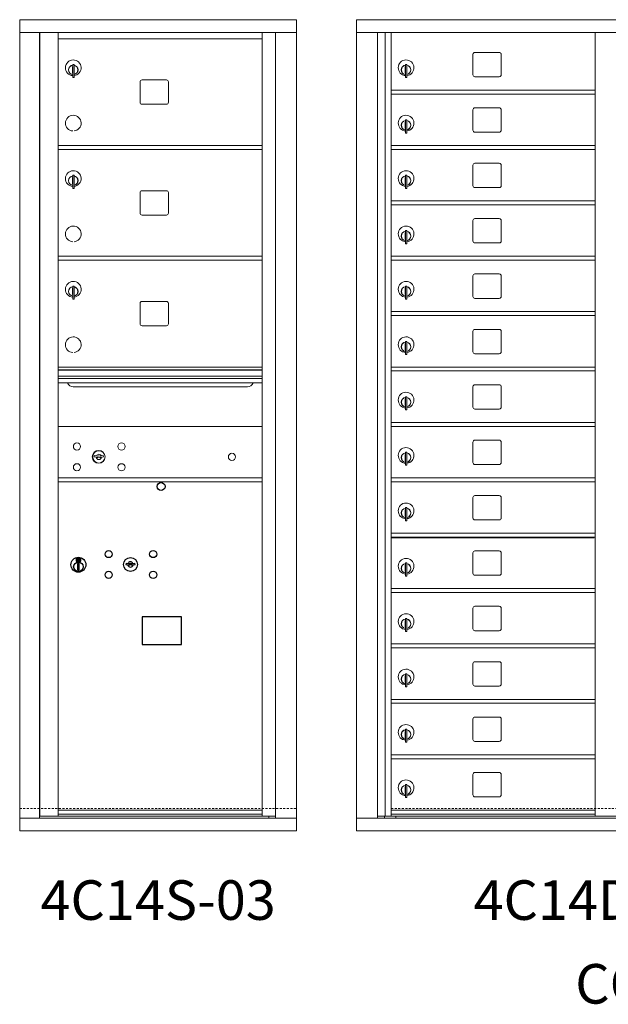
# Model space of a CAD drawing. Units: inches. Extents: x -56 to 396, y -19 to 169.
# Drawn here: x 174 to 212, y 95 to 157 of the extents above; entities that cross this region are included whole.
import ezdxf
from ezdxf.enums import TextEntityAlignment as Align

# ---------------------------------------------------------------- set-up
doc = ezdxf.new("R2010")
doc.units = ezdxf.units.IN
doc.header["$LTSCALE"] = 0.5
doc.header["$MEASUREMENT"] = 0
doc.linetypes.add('HIDDEN', pattern=[0.375, 0.25, -0.125])
doc.styles.get("Standard").update_dxf_attribs({"font": 'Gothic.ttf'})

msp = doc.modelspace()

# ---------------------------------------------------------------- linework, layer by layer
at = {"color": 7, "linetype": 'Continuous', "lineweight": 15}
for p, q in [((191.84956, 157.23056), (174.36256, 157.23056)), ((174.36256, 157.23056), (174.36256, 156.43056)), ((191.84956, 157.23056), (191.84956, 156.43056)), ((195.64281, 157.23057), (195.64281, 105.98057)), ((195.64281, 157.23057), (227.19431, 157.23057)), ((174.36256, 156.43056), (191.85006, 156.43056)), ((174.36306, 156.43056), (174.36306, 106.78057)), ((175.60956, 156.43056), (175.60956, 106.78057)), ((175.64117, 106.90557), (175.64117, 156.43056)), ((176.80156, 117.54557), (176.80156, 156.43056)), ((189.68656, 106.90556), (189.68656, 156.43056)), ((190.53174, 156.43056), (190.53174, 106.78057)), ((191.85006, 105.98057), (191.85006, 156.43056)), ((195.64281, 156.43057), (227.19431, 156.43057)), ((196.97089, 106.78057), (196.97089, 156.43057)), ((197.45655, 106.90558), (197.45655, 156.43057)), ((197.82606, 106.90557), (197.82606, 156.43057)), ((210.71106, 106.90558), (210.71106, 156.43057)), ((176.80156, 156.03056), (189.68656, 156.03056)), ((202.99156, 155.03558), (202.99156, 153.74558)), ((204.65656, 155.16058), (203.11656, 155.16058)), ((204.78156, 153.74558), (204.78156, 155.03558)), ((177.71656, 154.39956), (177.71656, 153.56956)), ((177.79656, 154.39956), (177.71656, 154.39956)), ((177.79656, 154.39956), (177.79656, 153.56956)), ((198.74106, 154.39958), (198.74106, 153.56958)), ((198.82106, 154.39958), (198.74106, 154.39958)), ((198.82106, 154.39958), (198.82106, 153.56958)), ((177.69656, 154.25956), (177.69656, 153.85956)), ((177.71656, 154.25956), (177.69656, 154.25956)), ((177.69656, 153.85956), (177.71656, 153.85956)), ((198.72106, 154.25958), (198.72106, 153.85958)), ((198.74106, 154.25958), (198.72106, 154.25958)), ((198.72106, 153.85958), (198.74106, 153.85958)), ((177.71656, 153.56956), (177.79656, 153.56956)), ((181.96706, 153.30056), (181.96706, 152.01056)), ((183.63206, 153.42556), (182.09206, 153.42556)), ((183.75706, 152.01056), (183.75706, 153.30056)), ((198.74106, 153.56958), (198.82106, 153.56958)), ((203.11656, 153.62058), (204.65656, 153.62058)), ((197.82606, 152.78058), (210.71106, 152.78058)), ((197.82606, 152.53058), (210.71106, 152.53058)), ((182.09206, 151.88556), (183.63206, 151.88556)), ((202.99156, 151.53558), (202.99156, 150.24558)), ((204.65656, 151.66058), (203.11656, 151.66058)), ((204.78156, 150.24558), (204.78156, 151.53558)), ((198.72106, 150.75958), (198.72106, 150.35958)), ((198.74106, 150.75958), (198.72106, 150.75958)), ((198.74106, 150.89958), (198.74106, 150.06958)), ((198.82106, 150.89958), (198.74106, 150.89958)), ((198.82106, 150.89958), (198.82106, 150.06958)), ((198.72106, 150.35958), (198.74106, 150.35958)), ((198.74106, 150.06958), (198.82106, 150.06958)), ((203.11656, 150.12058), (204.65656, 150.12058)), ((176.80156, 149.28056), (189.68656, 149.28056)), ((176.80156, 149.03056), (189.68656, 149.03056)), ((197.82606, 149.28058), (210.71106, 149.28058)), ((197.82606, 149.03058), (210.71106, 149.03058)), ((204.65656, 148.16058), (203.11656, 148.16058)), ((202.99156, 148.03558), (202.99156, 146.74558)), ((204.78156, 146.74558), (204.78156, 148.03558)), ((177.69656, 147.25956), (177.69656, 146.85956)), ((177.71656, 147.25956), (177.69656, 147.25956)), ((177.69656, 146.85956), (177.71656, 146.85956)), ((177.71656, 147.39956), (177.71656, 146.56956)), ((177.79656, 147.39956), (177.71656, 147.39956)), ((177.79656, 147.39956), (177.79656, 146.56956)), ((198.72106, 147.25958), (198.72106, 146.85958)), ((198.74106, 147.25958), (198.72106, 147.25958)), ((198.72106, 146.85958), (198.74106, 146.85958)), ((198.74106, 147.39958), (198.74106, 146.56958)), ((198.82106, 147.39958), (198.74106, 147.39958)), ((198.82106, 147.39958), (198.82106, 146.56958)), ((177.71656, 146.56956), (177.79656, 146.56956)), ((181.96706, 146.30056), (181.96706, 145.01056)), ((183.63206, 146.42556), (182.09206, 146.42556)), ((183.75706, 145.01056), (183.75706, 146.30056)), ((198.74106, 146.56958), (198.82106, 146.56958)), ((203.11656, 146.62058), (204.65656, 146.62058)), ((197.82606, 145.78058), (210.71106, 145.78058)), ((197.82606, 145.53058), (210.71106, 145.53058)), ((182.09206, 144.88556), (183.63206, 144.88556)), ((202.99156, 144.53558), (202.99156, 143.24558)), ((204.65656, 144.66058), (203.11656, 144.66058)), ((204.78156, 143.24558), (204.78156, 144.53558)), ((198.72106, 143.75958), (198.72106, 143.35958)), ((198.74106, 143.75958), (198.72106, 143.75958)), ((198.74106, 143.89958), (198.74106, 143.06958)), ((198.82106, 143.89958), (198.74106, 143.89958)), ((198.82106, 143.89958), (198.82106, 143.06958)), ((198.72106, 143.35958), (198.74106, 143.35958)), ((203.11656, 143.12058), (204.65656, 143.12058)), ((198.74106, 143.06958), (198.82106, 143.06958)), ((176.80156, 142.28056), (189.68656, 142.28056)), ((176.80156, 142.03056), (189.68656, 142.03056)), ((197.82606, 142.28058), (210.71106, 142.28058)), ((197.82606, 142.03058), (210.71106, 142.03058)), ((202.99156, 141.03558), (202.99156, 139.74558)), ((204.65656, 141.16058), (203.11656, 141.16058)), ((204.78156, 139.74558), (204.78156, 141.03558)), ((177.69656, 140.25956), (177.69656, 139.85956)), ((177.71656, 140.25956), (177.69656, 140.25956)), ((177.71656, 140.39956), (177.71656, 139.56956)), ((177.79656, 140.39956), (177.71656, 140.39956)), ((177.79656, 140.39956), (177.79656, 139.56956)), ((198.72106, 140.25958), (198.72106, 139.85958)), ((198.74106, 140.25958), (198.72106, 140.25958)), ((198.74106, 140.39958), (198.74106, 139.56958)), ((198.82106, 140.39958), (198.74106, 140.39958)), ((198.82106, 140.39958), (198.82106, 139.56958)), ((177.69656, 139.85956), (177.71656, 139.85956)), ((177.71656, 139.56956), (177.79656, 139.56956)), ((183.63206, 139.42556), (182.09206, 139.42556)), ((198.72106, 139.85958), (198.74106, 139.85958)), ((198.74106, 139.56958), (198.82106, 139.56958)), ((203.11656, 139.62058), (204.65656, 139.62058)), ((181.96706, 139.30056), (181.96706, 138.01056)), ((183.75706, 138.01056), (183.75706, 139.30056)), ((197.82606, 138.78058), (210.71106, 138.78058)), ((197.82606, 138.53058), (210.71106, 138.53058)), ((182.09206, 137.88556), (183.63206, 137.88556)), ((202.99156, 137.53558), (202.99156, 136.24558)), ((204.65656, 137.66058), (203.11656, 137.66058)), ((204.78156, 136.24558), (204.78156, 137.53558)), ((198.74106, 136.89958), (198.74106, 136.06958)), ((198.82106, 136.89958), (198.74106, 136.89958)), ((198.82106, 136.89958), (198.82106, 136.06958)), ((198.72106, 136.75958), (198.72106, 136.35958)), ((198.74106, 136.75958), (198.72106, 136.75958)), ((198.72106, 136.35958), (198.74106, 136.35958)), ((198.74106, 136.06958), (198.82106, 136.06958)), ((203.11656, 136.12058), (204.65656, 136.12058)), ((189.68656, 135.28056), (176.80156, 135.28056)), ((189.68656, 135.10656), (176.80156, 135.10656)), ((189.68656, 135.07398), (176.80156, 135.07398)), ((197.82606, 135.28058), (210.71106, 135.28058)), ((197.82606, 135.03058), (210.71106, 135.03058)), ((176.80156, 134.70056), (189.68656, 134.70056)), ((189.68656, 134.55556), (176.80156, 134.55556)), ((189.68656, 134.29081), (176.80156, 134.29081)), ((177.74406, 134.02556), (188.74406, 134.02556)), ((202.99156, 134.03558), (202.99156, 132.74558)), ((204.65656, 134.16058), (203.11656, 134.16058)), ((204.78156, 132.74558), (204.78156, 134.03558)), ((198.72106, 133.25958), (198.72106, 132.85958)), ((198.74106, 133.25958), (198.72106, 133.25958)), ((198.74106, 133.39958), (198.74106, 132.56958)), ((198.82106, 133.39958), (198.74106, 133.39958)), ((198.82106, 133.39958), (198.82106, 132.56958)), ((198.72106, 132.85958), (198.74106, 132.85958)), ((198.74106, 132.56958), (198.82106, 132.56958)), ((203.11656, 132.62058), (204.65656, 132.62058)), ((189.68656, 131.53056), (176.80156, 131.53056)), ((197.82606, 131.78058), (210.71106, 131.78058)), ((197.82606, 131.53058), (210.71106, 131.53058)), ((202.99156, 130.53558), (202.99156, 129.24558)), ((204.65656, 130.66058), (203.11656, 130.66058)), ((204.78156, 129.24558), (204.78156, 130.53558)), ((179.09514, 129.68678), (179.07006, 129.60557)), ((179.66006, 129.60557), (179.63499, 129.68678)), ((198.72106, 129.75958), (198.72106, 129.35958)), ((198.74106, 129.75958), (198.72106, 129.75958)), ((198.74106, 129.89958), (198.74106, 129.06958)), ((198.82106, 129.89958), (198.74106, 129.89958)), ((198.82106, 129.89958), (198.82106, 129.06958)), ((198.72106, 129.35958), (198.74106, 129.35958)), ((198.74106, 129.06958), (198.82106, 129.06958)), ((203.11656, 129.12058), (204.65656, 129.12058)), ((176.80156, 128.28056), (189.68656, 128.28056)), ((176.80156, 128.28056), (189.68656, 128.28056)), ((189.39781, 128.28056), (189.68656, 128.28056)), ((197.82606, 128.28058), (210.71106, 128.28058)), ((176.80156, 128.03057), (189.68656, 128.03057)), ((176.80156, 128.03056), (189.68656, 128.03056)), ((197.82606, 128.03058), (210.71106, 128.03058)), ((202.99156, 127.03558), (202.99156, 125.74558)), ((204.65656, 127.16058), (203.11656, 127.16058)), ((204.78156, 125.74558), (204.78156, 127.03558)), ((198.74106, 126.39958), (198.74106, 125.56958)), ((198.82106, 126.39958), (198.74106, 126.39958)), ((198.82106, 126.39958), (198.82106, 125.56958)), ((198.72106, 126.25958), (198.72106, 125.85958)), ((198.74106, 126.25958), (198.72106, 126.25958)), ((198.72106, 125.85958), (198.74106, 125.85958)), ((198.74106, 125.56958), (198.82106, 125.56958)), ((203.11656, 125.62058), (204.65656, 125.62058)), ((197.82606, 124.78058), (210.71106, 124.78058)), ((197.82606, 124.53058), (210.71106, 124.53058)), ((197.85319, 124.48558), (210.66056, 124.48558)), ((210.34831, 124.53058), (210.34831, 124.48558)), ((210.53581, 124.48558), (210.53581, 124.53058)), ((202.99156, 123.53558), (202.99156, 122.24558)), ((204.65656, 123.66058), (203.11656, 123.66058)), ((204.78156, 122.24558), (204.78156, 123.53558)), ((198.72106, 122.75958), (198.72106, 122.35958)), ((198.74106, 122.75958), (198.72106, 122.75958)), ((198.74106, 122.89958), (198.74106, 122.06958)), ((198.82106, 122.89958), (198.74106, 122.89958)), ((198.82106, 122.89958), (198.82106, 122.06958)), ((198.72106, 122.35958), (198.74106, 122.35958)), ((198.74106, 122.06958), (198.82106, 122.06958)), ((203.11656, 122.12058), (204.65656, 122.12058)), ((197.82606, 121.28058), (210.71106, 121.28058)), ((197.82606, 121.03058), (210.71106, 121.03058)), ((204.65656, 120.16058), (203.11656, 120.16058)), ((202.99156, 120.03558), (202.99156, 118.74558)), ((204.78156, 118.74558), (204.78156, 120.03558)), ((198.72106, 119.25958), (198.72106, 118.85958)), ((198.74106, 119.25958), (198.72106, 119.25958)), ((198.72106, 118.85958), (198.74106, 118.85958)), ((198.74106, 119.39958), (198.74106, 118.56958)), ((198.82106, 119.39958), (198.74106, 119.39958)), ((198.82106, 119.39958), (198.82106, 118.56958)), ((198.74106, 118.56958), (198.82106, 118.56958)), ((203.11656, 118.62058), (204.65656, 118.62058)), ((197.82606, 117.78058), (210.71106, 117.78058)), ((176.80156, 106.92096), (176.80156, 117.53057)), ((197.82606, 117.53058), (210.71106, 117.53058)), ((202.99156, 116.53558), (202.99156, 115.24558)), ((204.65656, 116.66058), (203.11656, 116.66058)), ((204.78156, 115.24558), (204.78156, 116.53558)), ((198.72106, 115.75958), (198.72106, 115.35958)), ((198.74106, 115.75958), (198.72106, 115.75958)), ((198.74106, 115.89958), (198.74106, 115.06958)), ((198.82106, 115.89958), (198.74106, 115.89958)), ((198.82106, 115.89958), (198.82106, 115.06958)), ((198.72106, 115.35958), (198.74106, 115.35958)), ((203.11656, 115.12058), (204.65656, 115.12058)), ((198.74106, 115.06958), (198.82106, 115.06958)), ((197.82606, 114.28058), (210.71106, 114.28058)), ((197.82606, 114.03058), (210.71106, 114.03058)), ((202.99156, 113.03558), (202.99156, 111.74558)), ((204.65656, 113.16058), (203.11656, 113.16058)), ((204.78156, 111.74558), (204.78156, 113.03558)), ((198.72106, 112.25958), (198.72106, 111.85958)), ((198.74106, 112.25958), (198.72106, 112.25958)), ((198.74106, 112.39958), (198.74106, 111.56958)), ((198.82106, 112.39958), (198.74106, 112.39958)), ((198.82106, 112.39958), (198.82106, 111.56958)), ((198.72106, 111.85958), (198.74106, 111.85958)), ((198.74106, 111.56958), (198.82106, 111.56958)), ((203.11656, 111.62058), (204.65656, 111.62058)), ((197.82606, 110.78058), (210.71106, 110.78058)), ((197.82606, 110.53058), (210.71106, 110.53058)), ((202.99156, 109.53558), (202.99156, 108.24558)), ((204.65656, 109.66058), (203.11656, 109.66058)), ((204.78156, 108.24558), (204.78156, 109.53558)), ((198.74106, 108.89958), (198.74106, 108.06958)), ((198.82106, 108.89958), (198.74106, 108.89958)), ((198.82106, 108.89958), (198.82106, 108.06958)), ((198.72106, 108.75958), (198.72106, 108.35958)), ((198.74106, 108.75958), (198.72106, 108.75958)), ((198.72106, 108.35958), (198.74106, 108.35958)), ((198.74106, 108.06958), (198.82106, 108.06958)), ((203.11656, 108.12058), (204.65656, 108.12058)), ((176.80156, 107.28057), (189.68656, 107.28057)), ((176.80156, 107.28056), (189.68656, 107.28056)), ((176.80156, 107.03057), (189.68656, 107.03057)), ((197.82606, 107.28058), (210.71106, 107.28058)), ((197.82606, 107.28058), (210.71106, 107.28058)), ((197.82606, 107.03058), (210.71106, 107.03058)), ((174.36256, 106.78057), (190.45488, 106.78057)), ((174.36256, 105.98057), (174.36256, 106.78057)), ((176.78656, 106.90557), (175.64117, 106.90557)), ((176.80156, 106.90556), (189.68656, 106.90556)), ((189.68656, 106.90557), (190.53174, 106.90557)), ((190.09956, 106.90557), (190.09956, 106.78057)), ((190.4583, 106.78057), (191.84006, 106.78057)), ((195.64281, 106.78057), (227.19431, 106.78057)), ((196.97089, 106.90557), (210.96566, 106.90558)), ((197.41306, 106.78057), (197.41306, 106.90558)), ((198.11806, 106.90557), (198.11806, 106.78057)), ((210.96566, 106.90558), (225.86624, 106.90557)), ((174.36256, 105.98057), (191.85006, 105.98057)), ((195.64281, 105.98057), (227.19431, 105.98057))]:
    msp.add_line(p, q, dxfattribs=at)
at = {"color": 7, "linetype": 'Continuous'}
for p, q in [((178.2033, 123.20261), (177.9383, 123.20261)), ((177.9233, 123.18761), (177.9233, 123.02261)), ((177.9383, 123.00761), (178.2033, 123.00761)), ((177.9633, 123.17761), (177.9633, 123.03261)), ((178.0133, 123.17761), (177.9633, 123.17761)), ((177.9633, 123.03261), (177.9833, 123.03261)), ((177.9833, 123.16761), (177.9833, 123.14995)), ((178.01006, 123.16761), (177.9833, 123.16761)), ((177.9833, 123.14995), (178.01705, 123.12552)), ((177.9833, 123.1376), (178.0142, 123.11523)), ((177.9833, 123.03261), (177.9833, 123.1376)), ((178.03464, 123.14982), (178.01006, 123.16761)), ((178.04353, 123.15573), (178.0133, 123.17761)), ((178.0208, 122.85384), (178.03908, 122.85761)), ((178.1208, 122.85761), (178.0208, 122.85761)), ((178.0208, 122.85761), (178.0208, 122.45761)), ((178.0683, 123.09747), (178.0683, 123.09997)), ((178.0683, 123.09997), (178.0733, 123.09997)), ((178.0683, 123.05779), (178.0683, 123.09243)), ((178.0683, 123.05267), (178.0733, 123.05267)), ((178.0683, 123.04767), (178.0683, 123.05267)), ((178.0733, 123.09997), (178.0733, 123.09747)), ((178.0733, 123.09243), (178.0733, 123.05779)), ((178.0733, 123.05267), (178.0733, 123.04767)), ((178.09808, 123.05449), (178.1283, 123.03261)), ((178.10253, 122.85761), (178.1208, 122.85384)), ((178.10697, 123.06041), (178.13155, 123.04261)), ((178.1208, 122.45761), (178.1208, 122.85761)), ((178.1583, 123.06027), (178.12456, 123.08471)), ((178.1583, 123.07262), (178.12741, 123.09499)), ((178.1283, 123.03261), (178.1783, 123.03261)), ((178.13155, 123.04261), (178.1583, 123.04261)), ((178.1583, 123.17761), (178.1583, 123.07262)), ((178.1783, 123.17761), (178.1583, 123.17761)), ((178.1583, 123.04261), (178.1583, 123.06027)), ((178.1783, 123.03261), (178.1783, 123.17761)), ((178.21831, 123.02261), (178.21831, 123.18761)), ((181.08857, 122.88922), (181.0635, 122.808)), ((181.6535, 122.808), (181.62842, 122.88922)), ((178.03908, 122.45761), (178.0208, 122.46138)), ((178.0208, 122.45761), (178.1208, 122.45761)), ((178.1208, 122.46138), (178.10253, 122.45761))]:
    msp.add_line(p, q, dxfattribs=at)
at = {"linetype": 'HIDDEN', "lineweight": 15}
for p, q in [((174.36306, 107.38557), (191.85006, 107.38557)), ((197.82931, 107.38557), (225.00781, 107.38557))]:
    msp.add_line(p, q, dxfattribs=at)
msp.add_lwpolyline([(182.10594, 117.74299), (184.59187, 117.74299), (184.59187, 119.50007), (182.10594, 119.50007)], close=True)
at = {"color": 7, "linetype": 'Continuous', "lineweight": 15}
for centre, radius in [((177.97906, 130.25956), 0.227), ((180.79106, 130.25956), 0.227), ((179.35406, 129.60356), 0.407), ((187.77006, 129.60356), 0.227), ((177.97906, 128.94756), 0.227), ((180.79106, 128.94756), 0.227)]:
    msp.add_circle(centre, radius, dxfattribs=at)
at = {"color": 7, "linetype": 'Continuous', "lineweight": 15, "extrusion": (-1.80881e-16, 3.40126e-31, -1)}
msp.add_circle((-179.36506, 129.60356), 0.3875, dxfattribs=at)
msp.add_circle((183.2925, 127.73093), 0.25)
at = {"color": 7, "linetype": 'Continuous'}
for centre, radius in [((178.0708, 122.78897), 0.475), ((178.0708, 122.78897), 0.47243), ((179.9835, 123.462), 0.227), ((181.3585, 122.806), 0.4375), ((182.7955, 123.462), 0.227), ((178.0708, 122.65761), 0.3), ((178.0708, 122.65761), 0.295), ((179.9835, 122.15), 0.227), ((182.7955, 122.15), 0.227)]:
    msp.add_circle(centre, radius, dxfattribs=at)
at = {"color": 7, "linetype": 'Continuous', "lineweight": 15}
for centre, radius, start, end in [((203.11656, 155.03558), 0.125, 90, 180), ((204.65656, 155.03558), 0.125, 0, 90), ((177.74656, 154.19266), 0.496, 275.7856114, 266.5323857), ((177.74656, 154.05956), 0.3, 95.7391705, 264.2608295), ((177.74656, 154.05956), 0.295, 95.8367796, 264.1632228), ((177.74656, 154.05956), 0.3, 279.5940682, 80.4059), ((177.74656, 154.05956), 0.295, 279.7582566, 80.2417434), ((198.77106, 154.19268), 0.496, 275.7856114, 266.5323857), ((198.77106, 154.05958), 0.3, 95.7391705, 264.2608295), ((198.77106, 154.05958), 0.295, 95.8367796, 264.1632228), ((198.77106, 154.05958), 0.3, 279.5940682, 80.4059), ((198.77106, 154.05958), 0.295, 279.7582566, 80.2417434), ((177.74656, 154.05956), 0.203, 99.8624892, 104.258993), ((177.74656, 154.05956), 0.195, 98.8498831, 104.8571655), ((177.74656, 154.05956), 0.195, 255.1428345, 261.1501169), ((177.74656, 154.05956), 0.203, 255.741007, 260.1375108), ((198.77106, 154.05958), 0.203, 99.8624892, 104.258993), ((198.77106, 154.05958), 0.195, 98.8498831, 104.8571655), ((198.77106, 154.05958), 0.195, 255.1428345, 261.1501169), ((198.77106, 154.05958), 0.203, 255.741007, 260.1375108), ((203.11656, 153.74558), 0.125, 180, 270), ((204.65656, 153.74558), 0.125, 270, 0), ((182.09206, 153.30056), 0.125, 90, 180), ((183.63206, 153.30056), 0.125, 0, 90), ((182.09206, 152.01056), 0.125, 180, 270), ((183.63206, 152.01056), 0.125, 270, 0), ((203.11656, 151.53558), 0.125, 90, 180), ((204.65656, 151.53558), 0.125, 0, 90), ((177.74656, 150.69266), 0.496, 275.7856114, 266.5323857), ((198.77106, 150.69268), 0.496, 275.7856114, 266.5323857), ((198.77106, 150.55958), 0.3, 95.7391705, 264.2608295), ((198.77106, 150.55958), 0.295, 95.8367796, 264.1632228), ((198.77106, 150.55958), 0.203, 99.8624892, 104.258993), ((198.77106, 150.55958), 0.195, 98.8498831, 104.8571655), ((198.77106, 150.55958), 0.3, 279.5940682, 80.4059), ((198.77106, 150.55958), 0.295, 279.7582566, 80.2417434), ((198.77106, 150.55958), 0.195, 255.1428345, 261.1501169), ((198.77106, 150.55958), 0.203, 255.741007, 260.1375108), ((203.11656, 150.24558), 0.125, 180, 270), ((204.65656, 150.24558), 0.125, 270, 0), ((203.11656, 148.03558), 0.125, 90, 180), ((204.65656, 148.03558), 0.125, 0, 90), ((177.74656, 147.19266), 0.496, 275.7856114, 266.5323857), ((198.77106, 147.19268), 0.496, 275.7856114, 266.5323857), ((177.74656, 147.05956), 0.3, 95.7391705, 264.2608295), ((177.74656, 147.05956), 0.295, 95.8367796, 264.1632228), ((177.74656, 147.05956), 0.203, 99.8624892, 104.258993), ((177.74656, 147.05956), 0.195, 98.8498831, 104.8571655), ((177.74656, 147.05956), 0.195, 255.1428345, 261.1501169), ((177.74656, 147.05956), 0.203, 255.741007, 260.1375108), ((177.74656, 147.05956), 0.3, 279.5940682, 80.4059), ((177.74656, 147.05956), 0.295, 279.7582566, 80.2417434), ((198.77106, 147.05958), 0.3, 95.7391705, 264.2608295), ((198.77106, 147.05958), 0.295, 95.8367796, 264.1632228), ((198.77106, 147.05958), 0.203, 99.8624892, 104.258993), ((198.77106, 147.05958), 0.195, 98.8498831, 104.8571655), ((198.77106, 147.05958), 0.195, 255.1428345, 261.1501169), ((198.77106, 147.05958), 0.203, 255.741007, 260.1375108), ((198.77106, 147.05958), 0.3, 279.5940682, 80.4059), ((198.77106, 147.05958), 0.295, 279.7582566, 80.2417434), ((182.09206, 146.30056), 0.125, 90, 180), ((183.63206, 146.30056), 0.125, 0, 90), ((203.11656, 146.74558), 0.125, 180, 270), ((204.65656, 146.74558), 0.125, 270, 0), ((182.09206, 145.01056), 0.125, 180, 270), ((183.63206, 145.01056), 0.125, 270, 0), ((203.11656, 144.53558), 0.125, 90, 180), ((204.65656, 144.53558), 0.125, 0, 90), ((177.74656, 143.69266), 0.496, 275.7856114, 266.5323857), ((198.77106, 143.69268), 0.496, 275.7856114, 266.5323857), ((198.77106, 143.55958), 0.3, 95.7391705, 264.2608295), ((198.77106, 143.55958), 0.295, 95.8367796, 264.1632228), ((198.77106, 143.55958), 0.203, 99.8624892, 104.258993), ((198.77106, 143.55958), 0.195, 98.8498831, 104.8571655), ((198.77106, 143.55958), 0.3, 279.5940682, 80.4059), ((198.77106, 143.55958), 0.295, 279.7582566, 80.2417434), ((198.77106, 143.55958), 0.195, 255.1428345, 261.1501169), ((198.77106, 143.55958), 0.203, 255.741007, 260.1375108), ((203.11656, 143.24558), 0.125, 180, 270), ((204.65656, 143.24558), 0.125, 270, 0), ((177.74656, 140.19266), 0.496, 275.7856114, 266.5323857), ((198.77106, 140.19268), 0.496, 275.7856114, 266.5323857), ((203.11656, 141.03558), 0.125, 90, 180), ((204.65656, 141.03558), 0.125, 0, 90), ((177.74656, 140.05956), 0.3, 95.7391705, 264.2608295), ((177.74656, 140.05956), 0.295, 95.8367796, 264.1632228), ((177.74656, 140.05956), 0.203, 99.8624892, 104.258993), ((177.74656, 140.05956), 0.195, 98.8498831, 104.8571655), ((177.74656, 140.05956), 0.3, 279.5940682, 80.4059), ((177.74656, 140.05956), 0.295, 279.7582566, 80.2417434), ((198.77106, 140.05958), 0.3, 95.7391705, 264.2608295), ((198.77106, 140.05958), 0.295, 95.8367796, 264.1632228), ((198.77106, 140.05958), 0.203, 99.8624892, 104.258993), ((198.77106, 140.05958), 0.195, 98.8498831, 104.8571655), ((198.77106, 140.05958), 0.3, 279.5940682, 80.4059), ((198.77106, 140.05958), 0.295, 279.7582566, 80.2417434), ((177.74656, 140.05956), 0.195, 255.1428345, 261.1501169), ((177.74656, 140.05956), 0.203, 255.741007, 260.1375108), ((182.09206, 139.30056), 0.125, 90, 180), ((183.63206, 139.30056), 0.125, 0, 90), ((198.77106, 140.05958), 0.195, 255.1428345, 261.1501169), ((198.77106, 140.05958), 0.203, 255.741007, 260.1375108), ((203.11656, 139.74558), 0.125, 180, 270), ((204.65656, 139.74558), 0.125, 270, 0), ((182.09206, 138.01056), 0.125, 180, 270), ((183.63206, 138.01056), 0.125, 270, 0), ((203.11656, 137.53558), 0.125, 90, 180), ((204.65656, 137.53558), 0.125, 0, 90), ((177.74656, 136.69266), 0.496, 275.7856114, 266.5323857), ((198.77106, 136.69268), 0.496, 275.7856114, 266.5323857), ((198.77106, 136.55958), 0.3, 95.7391705, 264.2608295), ((198.77106, 136.55958), 0.295, 95.8367796, 264.1632228), ((198.77106, 136.55958), 0.203, 99.8624892, 104.258993), ((198.77106, 136.55958), 0.195, 98.8498831, 104.8571655), ((198.77106, 136.55958), 0.195, 255.1428345, 261.1501169), ((198.77106, 136.55958), 0.203, 255.741007, 260.1375108), ((198.77106, 136.55958), 0.3, 279.5940682, 80.4059), ((198.77106, 136.55958), 0.295, 279.7582566, 80.2417434), ((203.11656, 136.24558), 0.125, 180, 270), ((204.65656, 136.24558), 0.125, 270, 0), ((177.74406, 134.40056), 0.375, 197.0177297, 270), ((188.74406, 134.40056), 0.375, 270, 342.9822703), ((203.11656, 134.03558), 0.125, 90, 180), ((204.65656, 134.03558), 0.125, 0, 90), ((198.77106, 133.19268), 0.496, 275.7856114, 266.5323857), ((198.77106, 133.05958), 0.3, 95.7391705, 264.2608295), ((198.77106, 133.05958), 0.295, 95.8367796, 264.1632228), ((198.77106, 133.05958), 0.203, 99.8624892, 104.258993), ((198.77106, 133.05958), 0.195, 98.8498831, 104.8571655), ((198.77106, 133.05958), 0.3, 279.5940682, 80.4059), ((198.77106, 133.05958), 0.295, 279.7582566, 80.2417434), ((198.77106, 133.05958), 0.195, 255.1428345, 261.1501169), ((198.77106, 133.05958), 0.203, 255.741007, 260.1375108), ((203.11656, 132.74558), 0.125, 180, 270), ((204.65656, 132.74558), 0.125, 270, 0), ((198.77106, 129.69268), 0.496, 275.7856114, 266.5323857), ((203.11656, 130.53558), 0.125, 90, 180), ((204.65656, 130.53558), 0.125, 0, 90), ((179.36506, 130.56106), 1, 252.8424626, 263.7093829), ((179.36506, 130.56106), 0.915, 252.8424626, 263.7093829), ((179.36506, 129.60356), 0.1675, 189.8980221, 350.1019779), ((179.36506, 129.60356), 0.1675, 19.6070567, 160.3929433), ((179.267, 129.67145), 0.105, 263.7093738, 292.6173683), ((179.267, 129.67145), 0.02, 263.7093738, 292.6173683), ((179.36506, 129.43606), 0.235, 67.3826317, 112.6173683), ((179.36506, 129.43606), 0.15, 67.3826317, 112.6173683), ((179.46313, 129.67145), 0.105, 247.3826317, 276.2906262), ((179.46313, 129.67145), 0.02, 247.3826317, 276.2906262), ((179.36506, 130.56106), 0.915, 276.2906262, 287.1575088), ((179.36506, 130.56106), 1, 276.2906262, 287.1575088), ((198.77106, 129.55958), 0.3, 95.7391705, 264.2608295), ((198.77106, 129.55958), 0.295, 95.8367796, 264.1632228), ((198.77106, 129.55958), 0.203, 99.8624892, 104.258993), ((198.77106, 129.55958), 0.195, 98.8498831, 104.8571655), ((198.77106, 129.55958), 0.3, 279.5940682, 80.4059), ((198.77106, 129.55958), 0.295, 279.7582566, 80.2417434), ((198.77106, 129.55958), 0.195, 255.1428345, 261.1501169), ((198.77106, 129.55958), 0.203, 255.741007, 260.1375108), ((203.11656, 129.24558), 0.125, 180, 270), ((204.65656, 129.24558), 0.125, 270, 0), ((203.11656, 127.03558), 0.125, 90, 180), ((204.65656, 127.03558), 0.125, 0, 90), ((198.77106, 126.19268), 0.496, 275.7856114, 266.5323857), ((198.77106, 126.05958), 0.3, 95.7391705, 264.2608295), ((198.77106, 126.05958), 0.295, 95.8367796, 264.1632228), ((198.77106, 126.05958), 0.3, 279.5940682, 80.4059), ((198.77106, 126.05958), 0.295, 279.7582566, 80.2417434), ((198.77106, 126.05958), 0.203, 99.8624892, 104.258993), ((198.77106, 126.05958), 0.195, 98.8498831, 104.8571655), ((198.77106, 126.05958), 0.195, 255.1428345, 261.1501169), ((198.77106, 126.05958), 0.203, 255.741007, 260.1375108), ((203.11656, 125.74558), 0.125, 180, 270), ((204.65656, 125.74558), 0.125, 270, 0), ((203.11656, 123.53558), 0.125, 90, 180), ((204.65656, 123.53558), 0.125, 0, 90), ((198.77106, 122.69268), 0.496, 275.7856114, 266.5323857), ((198.77106, 122.55958), 0.3, 95.7391705, 264.2608295), ((198.77106, 122.55958), 0.295, 95.8367796, 264.1632228), ((198.77106, 122.55958), 0.203, 99.8624892, 104.258993), ((198.77106, 122.55958), 0.195, 98.8498831, 104.8571655), ((198.77106, 122.55958), 0.3, 279.5940682, 80.4059), ((198.77106, 122.55958), 0.295, 279.7582566, 80.2417434), ((198.77106, 122.55958), 0.195, 255.1428345, 261.1501169), ((198.77106, 122.55958), 0.203, 255.741007, 260.1375108), ((203.11656, 122.24558), 0.125, 180, 270), ((204.65656, 122.24558), 0.125, 270, 0), ((203.11656, 120.03558), 0.125, 90, 180), ((204.65656, 120.03558), 0.125, 0, 90), ((198.77106, 119.19268), 0.496, 275.7856114, 266.5323857), ((198.77106, 119.05958), 0.3, 95.7391705, 264.2608295), ((198.77106, 119.05958), 0.295, 95.8367796, 264.1632228), ((198.77106, 119.05958), 0.203, 99.8624892, 104.258993), ((198.77106, 119.05958), 0.195, 98.8498831, 104.8571655), ((198.77106, 119.05958), 0.195, 255.1428345, 261.1501169), ((198.77106, 119.05958), 0.203, 255.741007, 260.1375108), ((198.77106, 119.05958), 0.3, 279.5940682, 80.4059), ((198.77106, 119.05958), 0.295, 279.7582566, 80.2417434), ((203.11656, 118.74558), 0.125, 180, 270), ((204.65656, 118.74558), 0.125, 270, 0), ((203.11656, 116.53558), 0.125, 90, 180), ((204.65656, 116.53558), 0.125, 0, 90), ((198.77106, 115.69268), 0.496, 275.7856114, 266.5323857), ((198.77106, 115.55958), 0.3, 95.7391705, 264.2608295), ((198.77106, 115.55958), 0.295, 95.8367796, 264.1632228), ((198.77106, 115.55958), 0.203, 99.8624892, 104.258993), ((198.77106, 115.55958), 0.195, 98.8498831, 104.8571655), ((198.77106, 115.55958), 0.3, 279.5940682, 80.4059), ((198.77106, 115.55958), 0.295, 279.7582566, 80.2417434), ((198.77106, 115.55958), 0.195, 255.1428345, 261.1501169), ((198.77106, 115.55958), 0.203, 255.741007, 260.1375108), ((203.11656, 115.24558), 0.125, 180, 270), ((204.65656, 115.24558), 0.125, 270, 0), ((198.77106, 112.19268), 0.496, 275.7856114, 266.5323857), ((203.11656, 113.03558), 0.125, 90, 180), ((204.65656, 113.03558), 0.125, 0, 90), ((198.77106, 112.05958), 0.3, 95.7391705, 264.2608295), ((198.77106, 112.05958), 0.295, 95.8367796, 264.1632228), ((198.77106, 112.05958), 0.203, 99.8624892, 104.258993), ((198.77106, 112.05958), 0.195, 98.8498831, 104.8571655), ((198.77106, 112.05958), 0.3, 279.5940682, 80.4059), ((198.77106, 112.05958), 0.295, 279.7582566, 80.2417434), ((198.77106, 112.05958), 0.195, 255.1428345, 261.1501169), ((198.77106, 112.05958), 0.203, 255.741007, 260.1375108), ((203.11656, 111.74558), 0.125, 180, 270), ((204.65656, 111.74558), 0.125, 270, 0), ((203.11656, 109.53558), 0.125, 90, 180), ((204.65656, 109.53558), 0.125, 0, 90), ((198.77106, 108.69268), 0.496, 275.7856114, 266.5323857), ((198.77106, 108.55958), 0.3, 95.7391705, 264.2608295), ((198.77106, 108.55958), 0.295, 95.8367796, 264.1632228), ((198.77106, 108.55958), 0.203, 99.8624892, 104.258993), ((198.77106, 108.55958), 0.195, 98.8498831, 104.8571655), ((198.77106, 108.55958), 0.195, 255.1428345, 261.1501169), ((198.77106, 108.55958), 0.203, 255.741007, 260.1375108), ((198.77106, 108.55958), 0.3, 279.5940682, 80.4059), ((198.77106, 108.55958), 0.295, 279.7582566, 80.2417434), ((203.11656, 108.24558), 0.125, 180, 270), ((204.65656, 108.24558), 0.125, 270, 0)]:
    msp.add_arc(centre, radius, start, end, dxfattribs=at)
at = {"color": 7, "linetype": 'Continuous'}
for centre, radius, start, end in [((177.9383, 123.18761), 0.015, 90, 180), ((178.2033, 123.18761), 0.015, 0, 90), ((177.9383, 123.02261), 0.015, 180, 270), ((178.0708, 123.10511), 0.0575, 169.8639962, 267.5080936), ((178.0708, 123.10511), 0.0575, 128.9708691, 159.2141998), ((178.0708, 123.10511), 0.0475, 291.5925162, 248.4074838), ((178.0708, 123.10511), 0.0575, 349.8639962, 118.3210727), ((178.0708, 123.07511), 0.0225, 96.3793702, 219.0228026), ((178.0708, 123.07511), 0.0175, 98.2132107, 261.7867893), ((178.0708, 123.07511), 0.0225, 320.9771974, 83.6206298), ((178.0708, 123.07511), 0.0175, 278.2132107, 81.7867893), ((178.0708, 123.10511), 0.0575, 272.4919064, 298.3210727), ((178.0708, 123.10511), 0.0575, 308.9708691, 339.2141998), ((178.2033, 123.02261), 0.015, 270, 0), ((181.3585, 123.7635), 1, 252.8424626, 263.7093829), ((181.3585, 123.7635), 0.915, 252.8424626, 263.7093829), ((181.3585, 122.806), 0.1675, 189.8980221, 350.1019779), ((181.3585, 122.806), 0.1675, 19.6070567, 160.3929433), ((181.26043, 122.87389), 0.105, 263.7093738, 292.6173683), ((181.26043, 122.87389), 0.02, 263.7093738, 292.6173683), ((181.3585, 122.6385), 0.235, 67.3826317, 112.6173683), ((181.3585, 122.6385), 0.15, 67.3826317, 112.6173683), ((181.45656, 122.87389), 0.105, 247.3826317, 276.2906262), ((181.45656, 122.87389), 0.02, 247.3826317, 276.2906262), ((181.3585, 123.7635), 0.915, 276.2906262, 287.1575088), ((181.3585, 123.7635), 1, 276.2906262, 287.1575088)]:
    msp.add_arc(centre, radius, start, end, dxfattribs=at)

# ---------------------------------------------------------------- texts
for s, p in [('4C14S-03', (183.10631, 101.2735)), ('4C14D-26*', (211.41856, 101.2735)), ('CONFIGURABLE', (222.05844, 95.98057))]:
    msp.add_text(s, height=2.5).set_placement(p, align=Align.MIDDLE)

doc.saveas('drawing.dxf')
